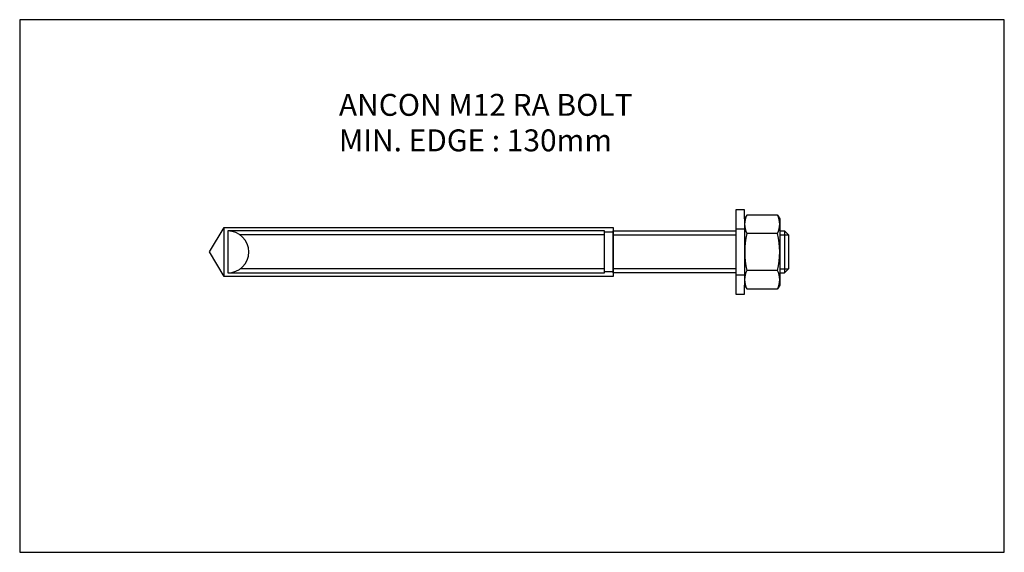
# Model space of a CAD drawing. Units: inches. Extents: x 3280 to 3561, y 3024 to 3176.
import ezdxf

# ---------------------------------------------------------------- set-up
doc = ezdxf.new("R2010")
doc.units = ezdxf.units.IN
doc.linetypes.add('GRID1_50', pattern=[1800, 1500, -100, 100, -100])
for name, color, linetype in [('ANCON-BOLT', 1, 'Continuous'), ('ANCON-TEXT', 6, 'Continuous'), ('GRID', 1, 'GRID1_50')]:
    doc.layers.add(name, color=color, linetype=linetype)
doc.styles.add('ARIAL', font='arial.ttf')

msp = doc.modelspace()

# ---------------------------------------------------------------- linework, layer by layer
at = {"layer": 'ANCON-BOLT', "linetype": 'Continuous'}
for p, q in [((3487.25, 3121.6), (3484.75, 3121.6)), ((3484.75, 3121.6), (3484.75, 3097.6)), ((3487.25, 3119.1), (3487.25, 3121.6)), ((3487.86, 3120.15), (3487.25, 3119.1)), ((3487.25, 3119.1), (3487.25, 3100.1)), ((3496.65, 3120.15), (3487.86, 3120.15)), ((3496.65, 3120.15), (3497.25, 3119.1)), ((3497.25, 3119.1), (3497.25, 3100.1)), ((3334.55, 3109.6), (3338.75, 3116.6)), ((3338.75, 3116.6), (3449.75, 3116.6)), ((3338.75, 3102.6), (3338.75, 3116.6)), ((3449.75, 3116.6), (3449.75, 3102.6)), ((3487.25, 3116.1), (3484.75, 3116.1)), ((3447.25, 3115.6), (3339.75, 3115.6)), ((3339.75, 3115.6), (3339.75, 3103.6)), ((3447.25, 3114.46), (3343.27, 3114.46)), ((3447.25, 3103.6), (3447.25, 3115.6)), ((3447.25, 3103.6), (3447.25, 3115.6)), ((3447.25, 3115.3), (3449.75, 3115.3)), ((3449.75, 3115.6), (3484.75, 3115.6)), ((3449.75, 3109.6), (3449.75, 3115.6)), ((3449.75, 3115.3), (3449.75, 3103.9)), ((3449.75, 3114.46), (3484.75, 3114.46)), ((3496.65, 3114.87), (3487.86, 3114.87)), ((3338.75, 3102.6), (3334.55, 3109.6)), ((3449.75, 3103.6), (3449.75, 3109.6)), ((3447.25, 3104.74), (3343.27, 3104.74)), ((3484.75, 3104.74), (3449.75, 3104.74)), ((3449.75, 3102.6), (3338.75, 3102.6)), ((3339.75, 3103.6), (3447.25, 3103.6)), ((3449.75, 3103.9), (3447.25, 3103.9)), ((3484.75, 3103.6), (3449.75, 3103.6)), ((3484.75, 3103.1), (3487.25, 3103.1)), ((3496.65, 3104.32), (3487.86, 3104.32)), ((3487.25, 3097.6), (3487.25, 3100.1)), ((3487.25, 3100.1), (3487.86, 3099.05)), ((3497.25, 3100.1), (3496.65, 3099.05)), ((3484.75, 3097.6), (3487.25, 3097.6)), ((3487.86, 3099.05), (3496.65, 3099.05))]:
    msp.add_line(p, q, dxfattribs=at)
for centre, radius, start, end in [((3493.29, 3117.51), 6.04, 154.1113, 205.8887), ((3491.21, 3117.51), 6.04, 334.1113, 25.8887), ((3339.75, 3109.6), 6, 270, 90), ((3510.51, 3109.6), 23.25, 166.8883, 193.1117), ((3474, 3109.6), 23.25, 346.8883, 13.1117), ((3493.29, 3101.69), 6.04, 154.1113, 205.8887), ((3491.21, 3101.69), 6.04, 334.1113, 25.8887)]:
    msp.add_arc(centre, radius, start, end, dxfattribs=at)
at = {"layer": 'GRID'}
for p, q in [((3497.25, 3115.6), (3498.61, 3115.6)), ((3497.25, 3114.46), (3499.75, 3114.46)), ((3498.61, 3115.6), (3498.61, 3103.6)), ((3499.75, 3114.46), (3498.61, 3115.6)), ((3499.75, 3114.46), (3499.75, 3104.74)), ((3497.25, 3104.74), (3499.75, 3104.74)), ((3498.61, 3103.6), (3499.75, 3104.74)), ((3497.25, 3103.6), (3498.61, 3103.6))]:
    msp.add_line(p, q, dxfattribs=at)
at = {"layer": 'GRID', "color": 0}
msp.add_lwpolyline([(3561.34, 3175.9), (3280.38, 3175.9), (3280.38, 3023.87), (3561.34, 3023.87)], close=True, dxfattribs=at)

# ---------------------------------------------------------------- texts
at = {"layer": 'ANCON-TEXT', "style": 'ARIAL'}
for s, p in [('ANCON M12 RA BOLT', (3371.47, 3148.46)), ('MIN. EDGE : 130mm', (3371.47, 3138.33))]:
    msp.add_text(s, height=6.2584, dxfattribs=at).set_placement(p)

doc.saveas('drawing.dxf')
